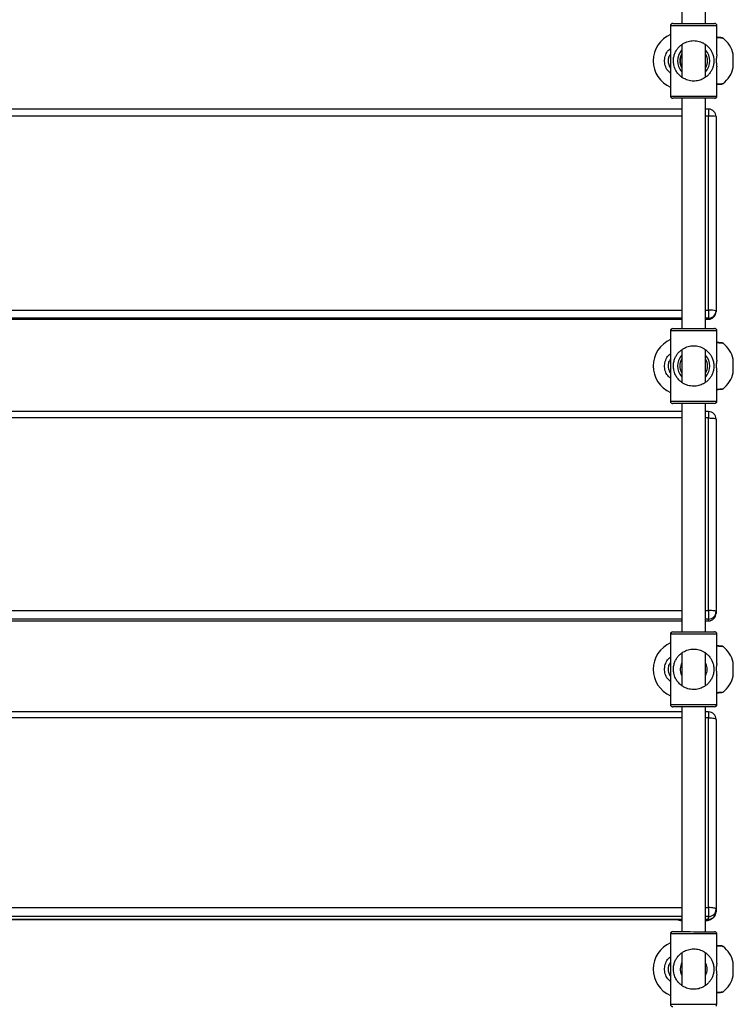
# Model space of a CAD drawing. Units: millimetres. Extents: x -7376 to 8234, y -7342 to 9210.
# Drawn here: x -2445 to -1969, y -706 to -48 of the extents above; entities that cross this region are included whole.
import ezdxf

# ---------------------------------------------------------------- set-up
doc = ezdxf.new("R2010")
doc.units = ezdxf.units.MM

# ---------------------------------------------------------------- blocks, each defined once
blk = doc.blocks.new('T922')
at = {"color": 7, "linetype": 'Continuous', "lineweight": 25}
for p, q in [((-2003.37, 99.01), (-2003.37, -50.98)), ((-1987.37, -50.99), (-1987.37, 99.01)), ((-2010.86, -52.48), (-2010.87, -75.98)), ((-2010.87, -52.49), (-2010.87, -58.37)), ((-1987.37, -50.99), (-1981.37, -50.99)), ((-1979.87, -72.04), (-1979.86, -52.5)), ((-2010.87, -71.31), (-2010.87, -72.04)), ((-1968.9, -80.49), (-1968.9, -71.49)), ((-2010.87, -75.98), (-2010.88, -99.48)), ((-1979.88, -99.5), (-1979.87, -79.97)), ((-1979.87, -99.49), (-1979.87, -91.68)), ((-1976.57, -91.45), (-1976.57, -91.45)), ((-2003.41, -100.99), (-2009.37, -100.99)), ((-2003.37, -108.24), (-2887.37, -108.24)), ((-1985.37, -108.24), (-1987.37, -108.24)), ((-1985.37, -242.51), (-1985.37, -112.87)), ((-1980.37, -113.24), (-1980.37, -242.88)), ((-1985.37, -242.51), (-1985.37, -247.87)), ((-1980.37, -242.88), (-1980.37, -243.48)), ((-2887.37, -248.48), (-2003.37, -248.48)), ((-1987.37, -248.48), (-1985.37, -248.48)), ((-1985.37, -248.46), (-1985.37, -247.87)), ((-2010.87, -256.25), (-2010.87, -262.13)), ((-2010.86, -256.25), (-2010.87, -279.75)), ((-1987.33, -254.75), (-1981.37, -254.75)), ((-1979.87, -275.81), (-1979.86, -256.26)), ((-2010.87, -275.08), (-2010.87, -275.8)), ((-1968.9, -284.25), (-1968.9, -275.25)), ((-2010.87, -279.75), (-2010.88, -303.25)), ((-1979.88, -303.26), (-1979.87, -283.73)), ((-1979.87, -303.25), (-1979.87, -295.44)), ((-1976.57, -295.22), (-1976.57, -295.22)), ((-2003.41, -304.75), (-2009.37, -304.75)), ((-2003.37, -310.21), (-2887.37, -310.21)), ((-1985.37, -310.21), (-1987.37, -310.21)), ((-1985.37, -443.02), (-1985.37, -314.46)), ((-1980.37, -315.21), (-1980.37, -443.76)), ((-1985.37, -443.02), (-1985.37, -448.71)), ((-1980.37, -443.76), (-1980.37, -444.95)), ((-2887.37, -449.95), (-2003.37, -449.95)), ((-1987.37, -449.95), (-1985.37, -449.95)), ((-1985.37, -449.9), (-1985.37, -448.71)), ((-2010.86, -458.8), (-2010.87, -482.3)), ((-2010.87, -458.81), (-2010.87, -464.68)), ((-1987.33, -457.31), (-1981.37, -457.31)), ((-1979.87, -478.36), (-1979.86, -458.81)), ((-1987.37, -493.17), (-1987.37, -471.5)), ((-2010.87, -477.63), (-2010.87, -478.35)), ((-1968.9, -486.81), (-1968.9, -477.81)), ((-2010.87, -482.3), (-2010.88, -505.8)), ((-1979.88, -505.81), (-1979.87, -486.29)), ((-1979.87, -505.81), (-1979.87, -497.99)), ((-1976.57, -497.77), (-1976.57, -497.77)), ((-2003.37, -510.76), (-2887.37, -510.76)), ((-2003.41, -507.31), (-2009.37, -507.31)), ((-1985.37, -510.76), (-1987.37, -510.76)), ((-1985.37, -641.41), (-1985.37, -514.65)), ((-1980.37, -515.76), (-1980.37, -642.52)), ((-1985.37, -641.41), (-1985.37, -647.4)), ((-1980.37, -642.52), (-1980.37, -644.3)), ((-2887.37, -649.3), (-2003.37, -649.3)), ((-1987.37, -649.3), (-1985.37, -649.3)), ((-1985.37, -649.17), (-1985.37, -647.4)), ((-1983.2, -648.81), (-1983.18, -648.79)), ((-1987.33, -657.52), (-1981.37, -657.52)), ((-2010.86, -659.01), (-2010.87, -682.51)), ((-2010.87, -659.02), (-2010.87, -664.89)), ((-1979.87, -678.57), (-1979.86, -659.02)), ((-1987.37, -693.38), (-1987.37, -671.71)), ((-2010.87, -682.51), (-2010.88, -706.01)), ((-2010.87, -677.84), (-2010.87, -678.56)), ((-1968.9, -687.02), (-1968.9, -678.02)), ((-1979.88, -706.02), (-1979.87, -686.5)), ((-1979.87, -706.02), (-1979.87, -698.2)), ((-1976.57, -697.98), (-1976.57, -697.98))]:
    blk.add_line(p, q, dxfattribs=at)
at = {"color": 8, "linetype": 'Continuous', "lineweight": 25}
for p, q in [((-2010.86, -52.49), (-2010.87, -52.49)), ((-1979.88, -99.49), (-1979.87, -99.49)), ((-1985.37, -108.24), (-1985.37, -112.87)), ((-2003.37, -112.87), (-2887.37, -112.87)), ((-1985.37, -112.87), (-1987.37, -112.87)), ((-2887.37, -242.51), (-2003.37, -242.51)), ((-1987.37, -242.51), (-1985.37, -242.51)), ((-2003.37, -247.87), (-2887.37, -247.87)), ((-2887.37, -248.46), (-2003.37, -248.46)), ((-1985.37, -247.87), (-1987.37, -247.87)), ((-1987.37, -248.46), (-1985.37, -248.46)), ((-1985.37, -248.46), (-1985.37, -248.48)), ((-2010.86, -256.25), (-2010.87, -256.25)), ((-1979.88, -303.25), (-1979.87, -303.25)), ((-2003.37, -314.46), (-2887.37, -314.46)), ((-1985.37, -314.46), (-1987.37, -314.46)), ((-1985.37, -310.21), (-1985.37, -314.46)), ((-2887.37, -443.02), (-2003.37, -443.02)), ((-1987.37, -443.02), (-1985.37, -443.02)), ((-2003.37, -448.71), (-2887.37, -448.71)), ((-2887.37, -449.9), (-2003.37, -449.9)), ((-1985.37, -448.71), (-1987.37, -448.71)), ((-1987.37, -449.9), (-1985.37, -449.9)), ((-1985.37, -449.9), (-1985.37, -449.95)), ((-2010.86, -458.81), (-2010.87, -458.81)), ((-1979.88, -505.81), (-1979.87, -505.81)), ((-1985.37, -510.76), (-1985.37, -514.65)), ((-2003.37, -514.65), (-2887.37, -514.65)), ((-1985.37, -514.65), (-1987.37, -514.65)), ((-2887.37, -641.41), (-2003.37, -641.41)), ((-1987.37, -641.41), (-1985.37, -641.41)), ((-2003.37, -647.4), (-2887.37, -647.4)), ((-2887.37, -649.17), (-2003.37, -649.17)), ((-1985.37, -647.4), (-1987.37, -647.4)), ((-1987.37, -649.17), (-1985.37, -649.17)), ((-1985.37, -649.17), (-1985.37, -649.3)), ((-2010.86, -659.02), (-2010.87, -659.02)), ((-1979.88, -706.02), (-1979.87, -706.02))]:
    blk.add_line(p, q, dxfattribs=at)
at = {"color": 8, "linetype": 'Continuous', "lineweight": 25, "flags": 128}
for points in [[(-1995.36, -52.49), (-1997.72, -52.49), (-2000.04, -52.49), (-2002.24, -52.48), (-2004.28, -52.48), (-2006.11, -52.48), (-2007.69, -52.48), (-2008.98, -52.48), (-2009.95, -52.48), (-2010.58, -52.48), (-2010.85, -52.48), (-2010.86, -52.48)], [(-1979.86, -52.5), (-1979.87, -52.5), (-1980.14, -52.5), (-1980.77, -52.5), (-1981.74, -52.49), (-1983.03, -52.49), (-1984.61, -52.49), (-1986.44, -52.49), (-1988.48, -52.49), (-1990.68, -52.49), (-1992.99, -52.49), (-1995.36, -52.49)], [(-2010.88, -99.48), (-2010.87, -99.48), (-2010.6, -99.48), (-2009.97, -99.48), (-2009, -99.48), (-2007.71, -99.48), (-2006.13, -99.48), (-2004.3, -99.48), (-2002.26, -99.48), (-2000.06, -99.49), (-1997.75, -99.49), (-1995.38, -99.49)], [(-1995.38, -99.49), (-1993.02, -99.49), (-1990.71, -99.49), (-1988.5, -99.49), (-1986.46, -99.49), (-1984.63, -99.49), (-1983.06, -99.49), (-1981.77, -99.49), (-1980.79, -99.5), (-1980.17, -99.5), (-1979.89, -99.5), (-1979.88, -99.5)], [(-1995.36, -256.25), (-1997.72, -256.25), (-2000.04, -256.25), (-2002.24, -256.25), (-2004.28, -256.25), (-2006.11, -256.25), (-2007.69, -256.25), (-2008.98, -256.25), (-2009.95, -256.25), (-2010.58, -256.25), (-2010.85, -256.25), (-2010.86, -256.25)], [(-1979.86, -256.26), (-1979.87, -256.26), (-1980.14, -256.26), (-1980.77, -256.26), (-1981.74, -256.26), (-1983.03, -256.26), (-1984.61, -256.26), (-1986.44, -256.26), (-1988.48, -256.26), (-1990.68, -256.26), (-1992.99, -256.26), (-1995.36, -256.25)], [(-2010.88, -303.25), (-2010.87, -303.25), (-2010.6, -303.25), (-2009.97, -303.25), (-2009, -303.25), (-2007.71, -303.25), (-2006.13, -303.25), (-2004.3, -303.25), (-2002.26, -303.25), (-2000.06, -303.25), (-1997.75, -303.25), (-1995.38, -303.25)], [(-1995.38, -303.25), (-1993.02, -303.26), (-1990.71, -303.26), (-1988.5, -303.26), (-1986.46, -303.26), (-1984.63, -303.26), (-1983.06, -303.26), (-1981.77, -303.26), (-1980.79, -303.26), (-1980.17, -303.26), (-1979.89, -303.26), (-1979.88, -303.26)], [(-1995.36, -458.81), (-1997.72, -458.8), (-2000.04, -458.8), (-2002.24, -458.8), (-2004.28, -458.8), (-2006.11, -458.8), (-2007.69, -458.8), (-2008.98, -458.8), (-2009.95, -458.8), (-2010.58, -458.8), (-2010.85, -458.8), (-2010.86, -458.8)], [(-1979.86, -458.81), (-1979.87, -458.81), (-1980.14, -458.81), (-1980.77, -458.81), (-1981.74, -458.81), (-1983.03, -458.81), (-1984.61, -458.81), (-1986.44, -458.81), (-1988.48, -458.81), (-1990.68, -458.81), (-1992.99, -458.81), (-1995.36, -458.81)], [(-2010.88, -505.8), (-2010.87, -505.8), (-2010.6, -505.8), (-2009.97, -505.8), (-2009, -505.8), (-2007.71, -505.8), (-2006.13, -505.8), (-2004.3, -505.8), (-2002.26, -505.8), (-2000.06, -505.8), (-1997.75, -505.8), (-1995.38, -505.81)], [(-1995.38, -505.81), (-1993.02, -505.81), (-1990.71, -505.81), (-1988.5, -505.81), (-1986.46, -505.81), (-1984.63, -505.81), (-1983.06, -505.81), (-1981.77, -505.81), (-1980.79, -505.81), (-1980.17, -505.81), (-1979.89, -505.81), (-1979.88, -505.81)], [(-1995.36, -659.02), (-1997.72, -659.01), (-2000.04, -659.01), (-2002.24, -659.01), (-2004.28, -659.01), (-2006.11, -659.01), (-2007.69, -659.01), (-2008.98, -659.01), (-2009.95, -659.01), (-2010.58, -659.01), (-2010.85, -659.01), (-2010.86, -659.01)], [(-1979.86, -659.02), (-1979.87, -659.02), (-1980.14, -659.02), (-1980.77, -659.02), (-1981.74, -659.02), (-1983.03, -659.02), (-1984.61, -659.02), (-1986.44, -659.02), (-1988.48, -659.02), (-1990.68, -659.02), (-1992.99, -659.02), (-1995.36, -659.02)], [(-2010.88, -706.01), (-2010.87, -706.01), (-2010.6, -706.01), (-2009.97, -706.01), (-2009, -706.01), (-2007.71, -706.01), (-2006.13, -706.01), (-2004.3, -706.01), (-2002.26, -706.01), (-2000.06, -706.01), (-1997.75, -706.01), (-1995.38, -706.02)], [(-1995.38, -706.02), (-1993.02, -706.02), (-1990.71, -706.02), (-1988.5, -706.02), (-1986.46, -706.02), (-1984.63, -706.02), (-1983.06, -706.02), (-1981.77, -706.02), (-1980.79, -706.02), (-1980.17, -706.02), (-1979.89, -706.02), (-1979.88, -706.02)]]:
    blk.add_lwpolyline(points, dxfattribs=at)
at = {"color": 7, "linetype": 'Continuous', "lineweight": 25, "flags": 128}
for points in [[(-2009.36, -50.98), (-2009.26, -50.98), (-2008.81, -50.98), (-2008.01, -50.98), (-2006.88, -50.98), (-2005.45, -50.98), (-2003.77, -50.98), (-2001.86, -50.98), (-1999.79, -50.99), (-1997.6, -50.99), (-1995.36, -50.99)], [(-1995.36, -50.99), (-1993.11, -50.99), (-1990.92, -50.99), (-1988.85, -50.99), (-1986.95, -50.99), (-1985.26, -50.99), (-1983.84, -50.99), (-1982.71, -50.99), (-1981.91, -50.99), (-1981.46, -50.99), (-1981.36, -50.99)], [(-1995.38, -100.99), (-1997.63, -100.99), (-1999.82, -100.99), (-2001.89, -100.98), (-2003.79, -100.98), (-2005.48, -100.98), (-2006.9, -100.98), (-2008.03, -100.98), (-2008.83, -100.98), (-2009.28, -100.98), (-2009.38, -100.98)], [(-1981.38, -101), (-1981.48, -101), (-1981.94, -100.99), (-1982.73, -100.99), (-1983.86, -100.99), (-1985.29, -100.99), (-1986.97, -100.99), (-1988.88, -100.99), (-1990.95, -100.99), (-1993.14, -100.99), (-1995.38, -100.99)], [(-2009.36, -254.75), (-2009.26, -254.75), (-2008.81, -254.75), (-2008.01, -254.75), (-2006.88, -254.75), (-2005.45, -254.75), (-2003.77, -254.75), (-2001.86, -254.75), (-1999.79, -254.75), (-1997.6, -254.75), (-1995.36, -254.75)], [(-1995.36, -254.75), (-1993.11, -254.76), (-1990.92, -254.76), (-1988.85, -254.76), (-1986.95, -254.76), (-1985.26, -254.76), (-1983.84, -254.76), (-1982.71, -254.76), (-1981.91, -254.76), (-1981.46, -254.76), (-1981.36, -254.76)], [(-1995.38, -304.75), (-1997.63, -304.75), (-1999.82, -304.75), (-2001.89, -304.75), (-2003.79, -304.75), (-2005.48, -304.75), (-2006.9, -304.75), (-2008.03, -304.75), (-2008.83, -304.75), (-2009.28, -304.75), (-2009.38, -304.75)], [(-1981.38, -304.76), (-1981.48, -304.76), (-1981.94, -304.76), (-1982.73, -304.76), (-1983.86, -304.76), (-1985.29, -304.76), (-1986.97, -304.76), (-1988.88, -304.76), (-1990.95, -304.76), (-1993.14, -304.76), (-1995.38, -304.75)], [(-1985.37, -314.46), (-1984.39, -314.48), (-1983.46, -314.52), (-1982.59, -314.59), (-1981.83, -314.68), (-1981.21, -314.79), (-1980.75, -314.92), (-1980.47, -315.06), (-1980.37, -315.21)], [(-1980.37, -443.76), (-1980.47, -443.62), (-1980.75, -443.48), (-1981.21, -443.35), (-1981.83, -443.24), (-1982.59, -443.15), (-1983.46, -443.08), (-1984.39, -443.04), (-1985.37, -443.02)], [(-2009.36, -457.3), (-2009.26, -457.3), (-2008.81, -457.3), (-2008.01, -457.3), (-2006.88, -457.3), (-2005.45, -457.3), (-2003.77, -457.3), (-2001.86, -457.3), (-1999.79, -457.3), (-1997.6, -457.3), (-1995.36, -457.31)], [(-1995.36, -457.31), (-1993.11, -457.31), (-1990.92, -457.31), (-1988.85, -457.31), (-1986.95, -457.31), (-1985.26, -457.31), (-1983.84, -457.31), (-1982.71, -457.31), (-1981.91, -457.31), (-1981.46, -457.31), (-1981.36, -457.31)], [(-1995.38, -507.31), (-1997.63, -507.3), (-1999.82, -507.3), (-2001.89, -507.3), (-2003.79, -507.3), (-2005.48, -507.3), (-2006.9, -507.3), (-2008.03, -507.3), (-2008.83, -507.3), (-2009.28, -507.3), (-2009.38, -507.3)], [(-1981.38, -507.31), (-1981.48, -507.31), (-1981.94, -507.31), (-1982.73, -507.31), (-1983.86, -507.31), (-1985.29, -507.31), (-1986.97, -507.31), (-1988.88, -507.31), (-1990.95, -507.31), (-1993.14, -507.31), (-1995.38, -507.31)], [(-1985.37, -514.65), (-1984.39, -514.67), (-1983.46, -514.73), (-1982.59, -514.84), (-1981.83, -514.98), (-1981.21, -515.14), (-1980.75, -515.33), (-1980.47, -515.54), (-1980.37, -515.76)], [(-1980.37, -642.52), (-1980.47, -642.31), (-1980.75, -642.1), (-1981.21, -641.91), (-1981.83, -641.74), (-1982.59, -641.6), (-1983.46, -641.5), (-1984.39, -641.44), (-1985.37, -641.41)], [(-2003.48, -649.66), (-2004.3, -649.4), (-2004.58, -649.3)], [(-1986.17, -649.3), (-1986.44, -649.4), (-1987.32, -649.67)], [(-2009.36, -657.51), (-2009.26, -657.51), (-2008.81, -657.51), (-2008.01, -657.51), (-2006.88, -657.51), (-2005.45, -657.51), (-2003.77, -657.51), (-2001.86, -657.51), (-1999.79, -657.51), (-1997.6, -657.51), (-1995.36, -657.52)], [(-1995.36, -657.52), (-1993.11, -657.52), (-1990.92, -657.52), (-1988.85, -657.52), (-1986.95, -657.52), (-1985.26, -657.52), (-1983.84, -657.52), (-1982.71, -657.52), (-1981.91, -657.52), (-1981.46, -657.52), (-1981.36, -657.52)]]:
    blk.add_lwpolyline(points, dxfattribs=at)
at = {"color": 7, "linetype": 'Continuous', "lineweight": 25}
for centre, radius, start, end in [((-2009.37, -52.49), 1.5, 120.52504, 180), ((-2009.36, -52.48), 1.5, 89.97146, 179.97146), ((-1981.37, -52.49), 1.5, 58.95672, 90), ((-1981.36, -52.49), 1.5, 359.97146, 89.97146), ((-2003.12, -75.99), 19.25, 113.74066, 246.25934), ((-1976.67, -62.02), 1.5, 53.1634, 86.1106), ((-1987.62, -75.99), 19.25, 13.51891, 52.00669), ((-1995.37, -75.99), 9.25, 151.04926, 208.35747), ((-1995.37, -75.99), 9, 154.76005, 206.86488), ((-1995.37, -75.99), 9.25, 331.27892, 28.51614), ((-1987.62, -75.99), 19.25, 307.98656, 346.48109), ((-1976.67, -89.96), 1.5, 273.88614, 306.80756), ((-2009.38, -99.48), 1.5, 179.97146, 269.97146), ((-2009.37, -99.49), 1.5, 238.91985, 270), ((-1981.38, -99.49), 1.5, 269.97146, 359.97146), ((-1981.37, -99.49), 1.5, 300.55234, 0), ((-1985.37, -113.24), 5, 360, 90), ((-1984.13, -129.95), 17.13, 77.32482, 94.1559), ((-1984.13, -259.59), 17.13, 77.32482, 94.1559), ((-1985.36, -242.87), 4.99, 269.9232, 359.91949), ((-1985.37, -243.48), 5, 270, 360), ((-1985.36, -243.47), 4.99, 269.92092, 359.92177), ((-2009.37, -256.25), 1.5, 120.47621, 180), ((-2009.36, -256.25), 1.5, 89.97146, 179.97146), ((-1981.37, -256.25), 1.5, 58.94965, 90), ((-1981.36, -256.26), 1.5, 359.97146, 89.97146), ((-2003.12, -279.75), 19.25, 113.71212, 246.2308), ((-1976.67, -265.78), 1.5, 53.1634, 86.1106), ((-1987.62, -279.75), 19.25, 13.51891, 52.00669), ((-1995.37, -279.75), 9.25, 151.04926, 208.35747), ((-1995.37, -279.75), 9.25, 331.27892, 28.51614), ((-1987.62, -279.75), 19.25, 307.98656, 346.48109), ((-1976.67, -293.72), 1.5, 273.88614, 306.80756), ((-2009.38, -303.25), 1.5, 179.97146, 269.97146), ((-2009.37, -303.25), 1.5, 238.95966, 270), ((-1981.38, -303.26), 1.5, 269.97146, 359.97146), ((-1981.37, -303.25), 1.5, 300.48702, 0), ((-1985.37, -315.21), 5, 360, 90), ((-1985.34, -443.74), 4.97, 269.67887, 359.67962), ((-1985.37, -444.95), 5, 270, 360), ((-1985.34, -444.93), 4.97, 269.67885, 359.68517), ((-2009.37, -458.81), 1.5, 120.61235, 180), ((-2009.36, -458.8), 1.5, 89.97146, 179.97146), ((-1981.37, -458.81), 1.5, 58.79469, 90), ((-1981.36, -458.81), 1.5, 359.97146, 89.97146), ((-2003.12, -482.31), 19.25, 113.71212, 246.2308), ((-1976.67, -468.34), 1.5, 53.20267, 86.07133), ((-1987.62, -482.31), 19.25, 13.51891, 52.00669), ((-1995.37, -482.31), 9, 150.99536, 205.11902), ((-1995.37, -482.31), 9, 333.1519, 25.23645), ((-1987.62, -482.31), 19.25, 307.98656, 346.48109), ((-1976.67, -496.27), 1.5, 273.88614, 306.80756), ((-2009.38, -505.8), 1.5, 179.97146, 269.97146), ((-1981.38, -505.81), 1.5, 269.97146, 359.97146), ((-1981.37, -505.81), 1.5, 300.62899, 0), ((-2009.37, -505.81), 1.5, 238.82198, 270), ((-1985.37, -515.76), 5, 360, 90), ((-1985.31, -642.46), 4.94, 269.28024, 359.27151), ((-1985.37, -644.3), 5, 270, 360), ((-1985.31, -644.23), 4.94, 269.28255, 359.2692), ((-2001.54, -637.73), 12.71, 245.51862, 261.68925), ((-1988.37, -640.95), 9.41, 276.48026, 303.3294), ((-2009.36, -659.01), 1.5, 89.97146, 179.97146), ((-1981.37, -659.02), 1.5, 58.89677, 90), ((-1981.36, -659.02), 1.5, 359.97146, 89.97146), ((-2009.37, -659.02), 1.5, 120.46514, 180), ((-2003.12, -682.52), 19.25, 113.71212, 246.2308), ((-1976.67, -668.54), 1.5, 53.10556, 86.10826), ((-1987.62, -682.52), 19.25, 13.51891, 52.00669), ((-1995.37, -682.52), 9, 150.99536, 205.11902), ((-1995.37, -682.52), 9, 333.1519, 25.23645), ((-1987.62, -682.52), 19.25, 307.98656, 346.48109), ((-1976.67, -696.49), 1.5, 273.89843, 306.85552), ((-2009.38, -706.01), 1.5, 179.97146, 269.97146), ((-1981.37, -706.02), 1.5, 300.51973, 0)]:
    blk.add_arc(centre, radius, start, end, dxfattribs=at)
at = {"color": 8, "linetype": 'Continuous', "lineweight": 25}
for centre, start, end in [((-1995.37, -75.99), 138.98882, 220.88971), ((-1995.37, -75.99), 318.28069, 41.82612), ((-1995.37, -279.75), 138.98882, 220.88971), ((-1995.37, -279.75), 318.28069, 41.82612)]:
    blk.add_arc(centre, 10.75, start, end, dxfattribs=at)
at = {"color": 7, "linetype": 'Continuous', "lineweight": 25}
for points, knots in [([(-1995.36, -62.49), (-1996, -62.51), (-1997.26, -62.57), (-1999.7, -63.1), (-2002.12, -64.17), (-2004.3, -65.77), (-2005.9, -67.44), (-2007.19, -69.33), (-2008.18, -71.49), (-2008.78, -73.85), (-2008.94, -76.35), (-2008.68, -78.52), (-2008.18, -80.36), (-2007.41, -82.22), (-2006.22, -84.17), (-2004.59, -85.94), (-2002.79, -87.33), (-2000.54, -88.57), (-1998.04, -89.33), (-1995.54, -89.53), (-1993.14, -89.4), (-1990.25, -88.64), (-1987.54, -87.12), (-1985.49, -85.29), (-1984.07, -83.48), (-1983.03, -81.58), (-1982.28, -79.54), (-1981.84, -77.16), (-1981.87, -74.37), (-1982.44, -71.84), (-1983.39, -69.63), (-1984.63, -67.71), (-1986.22, -65.96), (-1988.02, -64.59), (-1989.89, -63.6), (-1991.66, -62.96), (-1993.51, -62.57), (-1994.75, -62.51), (-1995.36, -62.49)], [0, 0, 0, 0, 0.020727, 0.041465, 0.082584, 0.111177, 0.139804, 0.169051, 0.198262, 0.228406, 0.253931, 0.279453, 0.300297, 0.321189, 0.35398, 0.386756, 0.411845, 0.436902, 0.477666, 0.498211, 0.518755, 0.556395, 0.596808, 0.627533, 0.658287, 0.683851, 0.709363, 0.73749, 0.765873, 0.798442, 0.826733, 0.855062, 0.88533, 0.915563, 0.93752, 0.959455, 0.979732, 1, 1, 1, 1]), ([(-2003.37, -65.19), (-2003.37, -71.22), (-2003.37, -78.42), (-2003.37, -85.62), (-2003.37, -86.78)], [0, 0, 0, 0, 0.838549, 1, 1, 1, 1]), ([(-1987.37, -86.86), (-1987.37, -86.82), (-1987.37, -79.59), (-1987.37, -72.37), (-1987.37, -65.18)], [0, 0, 0, 0, 0.0055449, 1, 1, 1, 1]), ([(-1976.57, -60.52), (-1976.57, -60.52), (-1976.26, -60.52), (-1976.89, -60.52), (-1976.79, -60.5), (-1977.53, -60.46), (-1978.42, -60.4), (-1979.24, -60.34), (-1979.79, -60.3), (-1979.87, -60.3)], [0, 0, 0, 0, 0.000007, 0.110637, 0.322114, 0.535358, 0.748097, 0.961624, 1, 1, 1, 1]), ([(-2010.87, -71.31), (-2011.21, -71.82), (-2012.1, -73.11), (-2012.53, -75.66), (-2012.24, -78.46), (-2011.31, -80.04), (-2010.87, -80.78)], [0, 0, 0, 0, 0.179907, 0.462267, 0.744888, 1, 1, 1, 1]), ([(-1979.88, -72.04), (-1979.88, -72.04), (-1979.87, -72.01), (-1979.94, -72.36), (-1980.06, -73.04), (-1980.2, -74.05), (-1980.3, -75.34), (-1980.29, -76.77), (-1980.18, -78.15), (-1980.02, -79.24), (-1979.89, -79.9), (-1979.88, -79.95), (-1979.88, -79.97)], [0, 0, 0, 0, 0.047456, 0.135753, 0.228123, 0.330532, 0.443901, 0.56393, 0.685652, 0.805528, 0.917083, 1, 1, 1, 1]), ([(-1979.87, -91.68), (-1979.47, -91.65), (-1978.65, -91.6), (-1977.71, -91.53), (-1977.01, -91.48), (-1976.63, -91.46), (-1976.59, -91.46), (-1976.57, -91.45)], [0, 0, 0, 0, 0.199734, 0.412126, 0.623766, 0.835583, 1, 1, 1, 1]), ([(-2003.37, -100.98), (-2003.37, -102.12), (-2003.37, -109.89), (-2003.37, -123.88), (-2003.37, -142.57), (-2003.37, -160.06), (-2003.37, -176.35), (-2003.37, -191.07), (-2003.37, -204.28), (-2003.37, -216.06), (-2003.37, -226.84), (-2003.37, -236.67), (-2003.37, -245.87), (-2003.37, -251.8), (-2003.37, -254.75)], [0, 0, 0, 0, 0.02212, 0.151371, 0.272823, 0.386489, 0.492386, 0.590523, 0.67367, 0.75031, 0.820448, 0.88409, 0.942335, 1, 1, 1, 1]), ([(-1987.37, -254.76), (-1987.37, -253.26), (-1987.37, -247.68), (-1987.37, -237.7), (-1987.37, -224.53), (-1987.37, -210.41), (-1987.37, -194.31), (-1987.37, -176.1), (-1987.37, -155.63), (-1987.37, -133.84), (-1987.37, -115.48), (-1987.37, -104.38), (-1987.37, -100.99)], [0, 0, 0, 0, 0.0293273, 0.1090302, 0.194805, 0.2866483, 0.3845602, 0.5090215, 0.6420692, 0.7836909, 0.9338771, 1, 1, 1, 1]), ([(-1995.36, -266.25), (-1996, -266.28), (-1997.26, -266.33), (-1999.7, -266.87), (-2002.12, -267.94), (-2004.3, -269.54), (-2005.9, -271.2), (-2007.19, -273.09), (-2008.18, -275.26), (-2008.78, -277.61), (-2008.94, -280.12), (-2008.68, -282.29), (-2008.18, -284.12), (-2007.41, -285.98), (-2006.22, -287.93), (-2004.59, -289.71), (-2002.79, -291.09), (-2000.54, -292.34), (-1998.04, -293.09), (-1995.54, -293.29), (-1993.14, -293.16), (-1990.25, -292.4), (-1987.54, -290.88), (-1985.49, -289.06), (-1984.07, -287.25), (-1983.03, -285.35), (-1982.28, -283.31), (-1981.84, -280.93), (-1981.87, -278.14), (-1982.44, -275.61), (-1983.39, -273.39), (-1984.63, -271.47), (-1986.22, -269.73), (-1988.02, -268.36), (-1989.89, -267.37), (-1991.66, -266.73), (-1993.51, -266.33), (-1994.75, -266.28), (-1995.36, -266.25)], [0, 0, 0, 0, 0.020727, 0.041465, 0.082584, 0.111177, 0.139804, 0.169051, 0.198262, 0.228406, 0.253931, 0.279453, 0.300297, 0.321189, 0.35398, 0.386756, 0.411845, 0.436902, 0.477666, 0.498211, 0.518755, 0.556395, 0.596808, 0.627533, 0.658287, 0.683851, 0.709363, 0.73749, 0.765873, 0.798442, 0.826733, 0.855062, 0.88533, 0.915563, 0.93752, 0.959455, 0.979732, 1, 1, 1, 1]), ([(-2003.37, -268.94), (-2003.37, -274.96), (-2003.37, -282.17), (-2003.37, -289.38), (-2003.37, -290.58)], [0, 0, 0, 0, 0.833199, 1, 1, 1, 1]), ([(-1987.37, -290.62), (-1987.37, -290.56), (-1987.37, -287.64), (-1987.37, -281.53), (-1987.37, -274.36), (-1987.37, -270.06), (-1987.37, -268.95)], [0, 0, 0, 0, 0.008386, 0.404915, 0.846042, 1, 1, 1, 1]), ([(-1976.57, -264.29), (-1976.57, -264.29), (-1976.26, -264.29), (-1976.89, -264.29), (-1976.79, -264.27), (-1977.53, -264.22), (-1978.42, -264.16), (-1979.24, -264.11), (-1979.78, -264.07), (-1979.86, -264.07)], [0, 0, 0, 0, 0.000007, 0.110772, 0.322506, 0.536009, 0.749007, 0.962795, 1, 1, 1, 1]), ([(-2010.87, -275.08), (-2011.21, -275.58), (-2012.1, -276.88), (-2012.53, -279.42), (-2012.25, -282.23), (-2011.31, -283.8), (-2010.87, -284.54)], [0, 0, 0, 0, 0.180365, 0.462749, 0.745395, 1, 1, 1, 1]), ([(-1979.88, -275.81), (-1979.88, -275.8), (-1979.87, -275.78), (-1979.94, -276.13), (-1980.06, -276.81), (-1980.2, -277.82), (-1980.3, -279.1), (-1980.29, -280.54), (-1980.18, -281.91), (-1980.02, -283), (-1979.89, -283.67), (-1979.88, -283.71), (-1979.88, -283.73)], [0, 0, 0, 0, 0.047456, 0.135753, 0.228123, 0.330532, 0.443901, 0.56393, 0.685652, 0.805528, 0.917083, 1, 1, 1, 1]), ([(-1979.88, -295.44), (-1979.48, -295.42), (-1978.65, -295.36), (-1977.71, -295.3), (-1977.01, -295.25), (-1976.63, -295.23), (-1976.59, -295.22), (-1976.57, -295.22)], [0, 0, 0, 0, 0.200811, 0.412918, 0.624273, 0.835804, 1, 1, 1, 1]), ([(-2003.37, -304.75), (-2003.37, -309.76), (-2003.37, -325.91), (-2003.37, -361.96), (-2003.37, -407.84), (-2003.37, -442.48), (-2003.37, -457.3)], [0, 0, 0, 0, 0.098247, 0.316546, 0.707543, 1, 1, 1, 1]), ([(-1987.37, -457.31), (-1987.37, -452.96), (-1987.37, -440.11), (-1987.37, -418.73), (-1987.37, -393.28), (-1987.37, -368.25), (-1987.37, -343.98), (-1987.37, -322.93), (-1987.37, -309.96), (-1987.37, -304.76)], [0, 0, 0, 0, 0.0858838, 0.2536041, 0.4213229, 0.5868502, 0.7457608, 0.8979338, 1, 1, 1, 1]), ([(-1976.57, -466.84), (-1976.57, -466.84), (-1976.26, -466.84), (-1976.89, -466.84), (-1976.79, -466.82), (-1977.53, -466.78), (-1978.42, -466.71), (-1979.24, -466.66), (-1979.78, -466.62), (-1979.86, -466.62)], [0, 0, 0, 0, 0.000007, 0.110772, 0.322505, 0.536009, 0.749008, 0.962795, 1, 1, 1, 1]), ([(-1995.36, -468.81), (-1996, -468.83), (-1997.26, -468.88), (-1999.7, -469.42), (-2002.12, -470.49), (-2004.3, -472.09), (-2005.9, -473.75), (-2007.19, -475.64), (-2008.18, -477.81), (-2008.78, -480.16), (-2008.94, -482.67), (-2008.68, -484.84), (-2008.18, -486.67), (-2007.41, -488.53), (-2006.22, -490.48), (-2004.59, -492.26), (-2002.79, -493.65), (-2000.54, -494.89), (-1998.04, -495.64), (-1995.54, -495.85), (-1993.14, -495.71), (-1990.25, -494.95), (-1987.54, -493.43), (-1985.49, -491.61), (-1984.07, -489.8), (-1983.03, -487.9), (-1982.28, -485.86), (-1981.84, -483.48), (-1981.87, -480.69), (-1982.44, -478.16), (-1983.39, -475.95), (-1984.63, -474.02), (-1986.22, -472.28), (-1988.02, -470.91), (-1989.89, -469.92), (-1991.66, -469.28), (-1993.51, -468.88), (-1994.75, -468.83), (-1995.36, -468.81)], [0, 0, 0, 0, 0.020727, 0.041465, 0.082584, 0.111177, 0.139803, 0.169052, 0.198263, 0.22841, 0.25393, 0.279453, 0.300296, 0.321188, 0.353978, 0.386755, 0.411843, 0.4369, 0.477665, 0.49821, 0.518754, 0.556395, 0.596807, 0.62753, 0.658282, 0.683848, 0.709365, 0.737491, 0.765874, 0.798442, 0.82673, 0.855062, 0.885331, 0.915564, 0.937519, 0.959454, 0.979732, 1, 1, 1, 1]), ([(-2003.37, -471.49), (-2003.37, -471.76), (-2003.37, -479), (-2003.37, -486.2), (-2003.37, -493.13)], [0, 0, 0, 0, 0.036969, 1, 1, 1, 1]), ([(-2010.87, -477.63), (-2011.21, -478.13), (-2012.1, -479.43), (-2012.53, -481.97), (-2012.25, -484.78), (-2011.31, -486.35), (-2010.87, -487.1)], [0, 0, 0, 0, 0.180365, 0.462749, 0.745395, 1, 1, 1, 1]), ([(-1979.88, -478.36), (-1979.88, -478.35), (-1979.87, -478.33), (-1979.94, -478.68), (-1980.06, -479.36), (-1980.2, -480.37), (-1980.3, -481.66), (-1980.29, -483.09), (-1980.18, -484.47), (-1980.02, -485.56), (-1979.89, -486.22), (-1979.88, -486.27), (-1979.88, -486.29)], [0, 0, 0, 0, 0.047455, 0.135749, 0.228116, 0.330511, 0.44392, 0.563906, 0.685625, 0.805497, 0.917086, 1, 1, 1, 1]), ([(-1979.88, -497.99), (-1979.48, -497.97), (-1978.65, -497.91), (-1977.71, -497.85), (-1977.01, -497.8), (-1976.63, -497.78), (-1976.59, -497.77), (-1976.57, -497.77)], [0, 0, 0, 0, 0.200833, 0.412915, 0.624299, 0.835803, 1, 1, 1, 1]), ([(-2003.37, -507.3), (-2003.37, -515.4), (-2003.37, -541.17), (-2003.37, -584.37), (-2003.37, -626.35), (-2003.37, -650.65), (-2003.37, -657.51)], [0, 0, 0, 0, 0.160843, 0.511449, 0.862075, 1, 1, 1, 1]), ([(-1987.37, -657.52), (-1987.37, -652.51), (-1987.37, -628.48), (-1987.37, -585.15), (-1987.37, -540.08), (-1987.37, -514.06), (-1987.37, -507.31)], [0, 0, 0, 0, 0.100858, 0.483433, 0.86602, 1, 1, 1, 1]), ([(-1995.36, -669.02), (-1996, -669.04), (-1997.26, -669.1), (-1999.7, -669.63), (-2002.12, -670.7), (-2004.3, -672.3), (-2005.9, -673.96), (-2007.19, -675.86), (-2008.18, -678.02), (-2008.78, -680.37), (-2008.94, -682.88), (-2008.68, -685.05), (-2008.18, -686.88), (-2007.41, -688.75), (-2006.22, -690.69), (-2004.59, -692.47), (-2002.79, -693.86), (-2000.54, -695.1), (-1998.04, -695.85), (-1995.54, -696.06), (-1993.14, -695.92), (-1990.25, -695.16), (-1987.54, -693.64), (-1985.49, -691.82), (-1984.07, -690.01), (-1983.03, -688.11), (-1982.28, -686.07), (-1981.84, -683.69), (-1981.87, -680.9), (-1982.44, -678.37), (-1983.39, -676.16), (-1984.63, -674.23), (-1986.22, -672.49), (-1988.02, -671.12), (-1989.89, -670.13), (-1991.66, -669.49), (-1993.51, -669.09), (-1994.75, -669.04), (-1995.36, -669.02)], [0, 0, 0, 0, 0.020727, 0.041464, 0.082584, 0.111175, 0.139804, 0.169048, 0.198264, 0.228407, 0.253926, 0.279454, 0.300297, 0.321189, 0.353975, 0.386757, 0.411844, 0.436901, 0.477666, 0.49821, 0.518755, 0.556396, 0.596807, 0.627533, 0.658285, 0.68385, 0.709361, 0.737493, 0.765876, 0.798446, 0.826732, 0.855061, 0.885333, 0.915563, 0.93752, 0.959454, 0.979732, 1, 1, 1, 1]), ([(-1976.57, -667.05), (-1976.57, -667.05), (-1976.26, -667.05), (-1976.89, -667.05), (-1976.79, -667.03), (-1977.53, -666.99), (-1978.42, -666.92), (-1979.24, -666.87), (-1979.78, -666.83), (-1979.86, -666.83)], [0, 0, 0, 0, 0.000007, 0.110772, 0.322506, 0.536011, 0.74901, 0.962797, 1, 1, 1, 1]), ([(-2003.37, -671.71), (-2003.37, -677.57), (-2003.37, -684.8), (-2003.37, -691.99), (-2003.37, -693.34)], [0, 0, 0, 0, 0.8108603, 1, 1, 1, 1]), ([(-2010.87, -677.84), (-2011.21, -678.34), (-2012.1, -679.64), (-2012.53, -682.18), (-2012.25, -684.99), (-2011.31, -686.56), (-2010.87, -687.31)], [0, 0, 0, 0, 0.180324, 0.462752, 0.745397, 1, 1, 1, 1]), ([(-1979.88, -678.57), (-1979.88, -678.56), (-1979.87, -678.54), (-1979.94, -678.89), (-1980.06, -679.57), (-1980.2, -680.58), (-1980.3, -681.87), (-1980.29, -683.3), (-1980.18, -684.68), (-1980.02, -685.77), (-1979.89, -686.43), (-1979.88, -686.48), (-1979.88, -686.5)], [0, 0, 0, 0, 0.047455, 0.13575, 0.228117, 0.330557, 0.443923, 0.563949, 0.685631, 0.805535, 0.917105, 1, 1, 1, 1]), ([(-1979.88, -698.21), (-1979.48, -698.18), (-1978.65, -698.12), (-1977.71, -698.06), (-1977.01, -698.01), (-1976.63, -697.99), (-1976.59, -697.98), (-1976.57, -697.98)], [0, 0, 0, 0, 0.200833, 0.412916, 0.624299, 0.835804, 1, 1, 1, 1])]:
    blk.add_open_spline(points, degree=3, knots=knots, dxfattribs=at)
at = {"color": 8, "linetype": 'Continuous', "lineweight": 25}
for points, knots in [([(-1975.79, -60.83), (-1975.77, -60.84), (-1975.57, -60.85), (-1976.35, -60.8), (-1977.77, -60.7), (-1979.3, -60.6), (-1979.86, -60.56)], [0, 0, 0, 0, 0.026941, 0.404508, 0.782093, 1, 1, 1, 1]), ([(-2010.87, -84.18), (-2011.52, -83.63), (-2013.1, -82.28), (-2014.51, -79.22), (-2015.03, -75.55), (-2014.22, -71.96), (-2012.75, -69.23), (-2011.32, -68.16), (-2010.87, -67.82)], [0, 0, 0, 0, 0.134712, 0.328717, 0.522465, 0.716034, 0.909622, 1, 1, 1, 1]), ([(-1979.88, -91.42), (-1979.21, -91.37), (-1977.59, -91.26), (-1976.07, -91.16), (-1975.88, -91.15), (-1975.79, -91.14)], [0, 0, 0, 0, 0.271346, 0.649885, 1, 1, 1, 1]), ([(-1975.79, -264.6), (-1975.77, -264.6), (-1975.57, -264.61), (-1976.35, -264.56), (-1977.77, -264.47), (-1979.3, -264.36), (-1979.86, -264.33)], [0, 0, 0, 0, 0.026941, 0.404508, 0.782093, 1, 1, 1, 1]), ([(-2010.87, -287.95), (-2011.52, -287.39), (-2013.1, -286.05), (-2014.51, -282.98), (-2015.03, -279.32), (-2014.22, -275.73), (-2012.75, -273), (-2011.32, -271.92), (-2010.87, -271.58)], [0, 0, 0, 0, 0.134712, 0.328717, 0.522465, 0.716034, 0.909622, 1, 1, 1, 1]), ([(-1979.88, -295.18), (-1979.21, -295.14), (-1977.59, -295.03), (-1976.07, -294.93), (-1975.88, -294.91), (-1975.79, -294.91)], [0, 0, 0, 0, 0.271346, 0.649885, 1, 1, 1, 1]), ([(-1975.79, -467.15), (-1975.77, -467.15), (-1975.57, -467.17), (-1976.35, -467.11), (-1977.77, -467.02), (-1979.3, -466.91), (-1979.86, -466.88)], [0, 0, 0, 0, 0.026965, 0.404523, 0.782098, 1, 1, 1, 1]), ([(-2010.87, -490.5), (-2011.52, -489.95), (-2013.1, -488.6), (-2014.51, -485.53), (-2015.03, -481.87), (-2014.22, -478.28), (-2012.75, -475.55), (-2011.32, -474.48), (-2010.87, -474.13)], [0, 0, 0, 0, 0.134713, 0.328719, 0.522468, 0.716038, 0.909605, 1, 1, 1, 1]), ([(-1979.88, -497.73), (-1979.21, -497.69), (-1977.59, -497.58), (-1976.07, -497.48), (-1975.88, -497.47), (-1975.79, -497.46)], [0, 0, 0, 0, 0.271346, 0.649909, 1, 1, 1, 1]), ([(-1975.79, -667.36), (-1975.77, -667.36), (-1975.57, -667.38), (-1976.35, -667.32), (-1977.77, -667.23), (-1979.3, -667.13), (-1979.86, -667.09)], [0, 0, 0, 0, 0.0269652, 0.4045247, 0.7821007, 1, 1, 1, 1]), ([(-2010.87, -690.71), (-2011.52, -690.16), (-2013.1, -688.81), (-2014.51, -685.74), (-2015.03, -682.08), (-2014.22, -678.49), (-2012.75, -675.76), (-2011.32, -674.69), (-2010.87, -674.34)], [0, 0, 0, 0, 0.134712, 0.328741, 0.522464, 0.716033, 0.909622, 1, 1, 1, 1]), ([(-1979.88, -697.94), (-1979.21, -697.9), (-1977.59, -697.79), (-1976.07, -697.69), (-1975.88, -697.68), (-1975.79, -697.67)], [0, 0, 0, 0, 0.271346, 0.649909, 1, 1, 1, 1])]:
    blk.add_open_spline(points, degree=3, knots=knots, dxfattribs=at)

msp = doc.modelspace()

# ---------------------------------------------------------------- block references
msp.add_blockref('T922', (0, 0))

doc.saveas('drawing.dxf')
